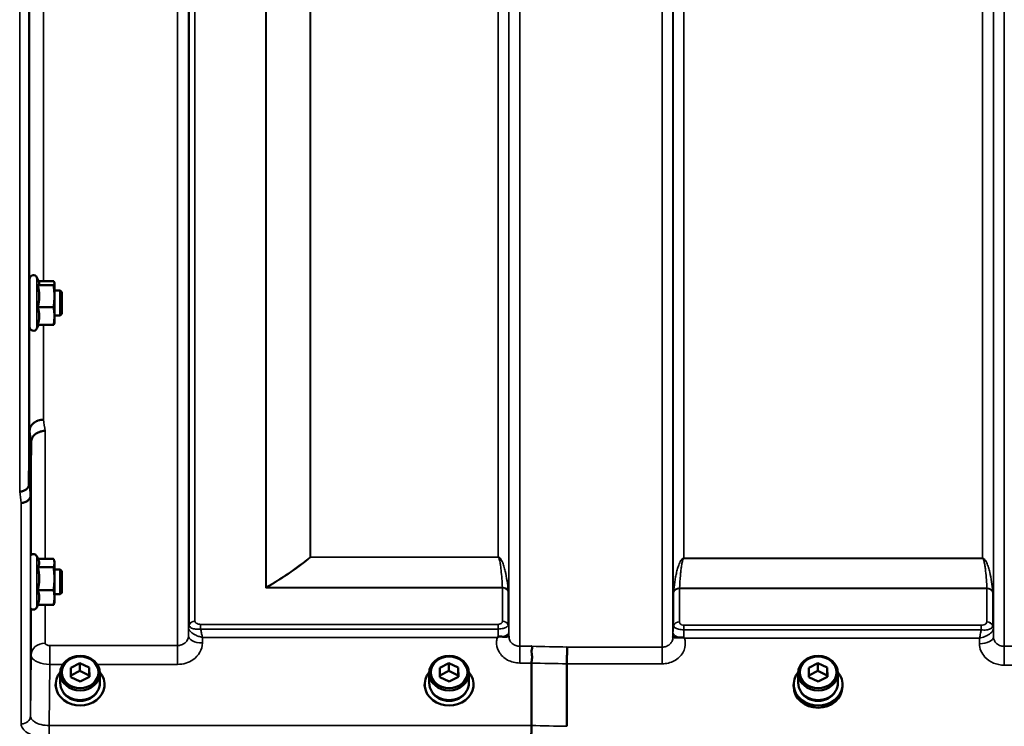
# Model space of a CAD drawing. Units: millimetres. Extents: x 120 to 9960, y -10 to 7117.
# Drawn here: x 3948 to 4265, y 4817 to 5044 of the extents above; entities that cross this region are included whole.
import ezdxf

# ---------------------------------------------------------------- set-up
doc = ezdxf.new("R2010")
doc.units = ezdxf.units.MM
doc.header["$LTSCALE"] = 24
doc.layers.add('Visible (ISO)', color=7, linetype='Continuous', lineweight=50)
doc.layers.add('Visible Narrow (ISO)', color=7, linetype='Continuous', lineweight=35)

msp = doc.modelspace()

# ---------------------------------------------------------------- linework, layer by layer
at = {"layer": 'Visible (ISO)'}
for p, q in [((3950.74, 4945.32), (3950.74, 4960.82)), ((3953.79, 4959.68), (3953.03, 4961.33)), ((3953.58, 4960.15), (3958.47, 4960.15)), ((3950.74, 4957.07), (3950.68, 4957.07)), ((3953.38, 4958.77), (3958.47, 4958.77)), ((3958.74, 4959.57), (3958.71, 4959.68)), ((3958.74, 4959.46), (3958.74, 4959.57)), ((3958.74, 4955.23), (3958.74, 4959.46)), ((3960.64, 4957.07), (3958.74, 4957.07)), ((3960.64, 4949.07), (3960.64, 4957.07)), ((3961.14, 4956.57), (3960.64, 4957.07)), ((3958.74, 4948.84), (3958.74, 4955.23)), ((3961.14, 4956.57), (3961.14, 4949.57)), ((3953.38, 4951.7), (3958.47, 4951.7)), ((3950.74, 4949.07), (3950.63, 4949.07)), ((3960.64, 4949.07), (3958.74, 4949.07)), ((3958.74, 4946.57), (3958.74, 4948.84)), ((3961.14, 4949.57), (3960.64, 4949.07)), ((3953.58, 4945.99), (3953.03, 4944.81)), ((3953.38, 4945.99), (3958.47, 4945.99)), ((3958.74, 4946.57), (3958.71, 4946.46)), ((3950.53, 4894.64), (3950.73, 4911.93)), ((3951.23, 4908.27), (3951.03, 4890.99)), ((3953.64, 4870.1), (3953.03, 4871.41)), ((3953.38, 4867.92), (3958.47, 4867.92)), ((3953.42, 4870.56), (3958.47, 4870.56)), ((3958.74, 4869.65), (3958.62, 4870.1)), ((3958.74, 4869.24), (3958.74, 4869.65)), ((3958.74, 4864.22), (3958.74, 4869.24)), ((3960.64, 4867.15), (3958.74, 4867.15)), ((3960.64, 4859.15), (3960.64, 4867.15)), ((3961.14, 4866.65), (3960.64, 4867.15)), ((3961.14, 4866.65), (3961.14, 4859.65)), ((3958.74, 4858.13), (3958.74, 4864.22)), ((3953.38, 4860.52), (3958.47, 4860.52)), ((3960.64, 4859.15), (3958.74, 4859.15)), ((3961.14, 4859.65), (3960.64, 4859.15)), ((3953.42, 4855.75), (3953.03, 4854.9)), ((3953.38, 4855.75), (3958.47, 4855.75)), ((3958.74, 4856.65), (3958.62, 4856.21)), ((3958.74, 4856.65), (3958.74, 4858.13)), ((4001.98, 4848.5), (4001.98, 4848.5)), ((4001.99, 4848.5), (4001.99, 4848.5)), ((4105.28, 4848.5), (4105.28, 4848.5)), ((4158.26, 4848.5), (4158.26, 4848.5)), ((4261.13, 4848.5), (4261.14, 4848.5)), ((4261.5, 4848.5), (4261.5, 4848.5)), ((4261.51, 4848.5), (4261.51, 4848.5)), ((3954.06, 4843.14), (3954.06, 4843.14)), ((3963.99, 4835.47), (3966.98, 4837)), ((3966.98, 4837), (3969.99, 4835.52)), ((3966.98, 4837), (3966.98, 4834.5)), ((4082.99, 4835.47), (4085.98, 4837)), ((4085.98, 4837), (4088.99, 4835.52)), ((4085.98, 4837), (4085.98, 4834.5)), ((4112.56, 4837), (4112.56, 4816.86)), ((4124.01, 4836.74), (4124.01, 4816.6)), ((4201.99, 4835.47), (4204.98, 4837)), ((4204.98, 4837), (4207.99, 4835.52)), ((4204.98, 4837), (4204.98, 4834.5)), ((3960.58, 4830.6), (3960.58, 4833.75)), ((3964.02, 4832.47), (3963.99, 4835.47)), ((3964.02, 4832.99), (3966.98, 4834.5)), ((3966.98, 4834.5), (3969.99, 4833.02)), ((3969.99, 4835.52), (3970.02, 4832.52)), ((3969.99, 4835.52), (3969.99, 4833.02)), ((3969.99, 4833.02), (3970, 4832.51)), ((3973.43, 4830.6), (3973.43, 4833.75)), ((4079.58, 4830.6), (4079.58, 4833.75)), ((4083.02, 4832.47), (4082.99, 4835.47)), ((4083.02, 4832.99), (4085.98, 4834.5)), ((4085.98, 4834.5), (4088.99, 4833.02)), ((4088.99, 4835.52), (4089.02, 4832.52)), ((4088.99, 4835.52), (4088.99, 4833.02)), ((4088.99, 4833.02), (4089, 4832.51)), ((4092.43, 4830.6), (4092.43, 4833.75)), ((4198.58, 4830.6), (4198.58, 4833.75)), ((4202.02, 4832.47), (4201.99, 4835.47)), ((4202.02, 4832.99), (4204.98, 4834.5)), ((4204.98, 4834.5), (4207.99, 4833.02)), ((4207.99, 4835.52), (4208.02, 4832.52)), ((4207.99, 4835.52), (4207.99, 4833.02)), ((4207.99, 4833.02), (4208, 4832.51)), ((4211.43, 4830.6), (4211.43, 4833.75)), ((3959.13, 4830.1), (3959.13, 4829.49)), ((3967.04, 4831), (3964.02, 4832.47)), ((3970.02, 4832.52), (3967.04, 4831)), ((3974.88, 4830.1), (3974.88, 4829.49)), ((4078.13, 4830.1), (4078.13, 4829.49)), ((4086.04, 4831), (4083.02, 4832.47)), ((4089.02, 4832.52), (4086.04, 4831)), ((4093.88, 4830.1), (4093.88, 4829.49)), ((4197.13, 4830.1), (4197.13, 4829.41)), ((4205.04, 4831), (4202.02, 4832.47)), ((4208.02, 4832.52), (4205.04, 4831)), ((4212.88, 4830.1), (4212.88, 4829.41))]:
    msp.add_line(p, q, dxfattribs=at)
for centre, start, end in [((3951.94, 4960.82), 25, 180), ((3951.94, 4945.32), 180, 335), ((3951.94, 4870.9), 25, 126.8814), ((3951.94, 4855.4), 225.3142, 335)]:
    msp.add_arc(centre, 1.2, start, end, dxfattribs=at)
for centre, major_axis in [((3967.01, 4833.75), (-6.42, 0)), ((4086.01, 4833.75), (-6.42, 0)), ((4205.01, 4833.75), (-6.42, 0)), ((3967.01, 4834), (-5.92, 0)), ((4086.01, 4834), (-5.92, 0)), ((4205.01, 4834), (-5.92, 0))]:
    msp.add_ellipse(centre, major_axis=major_axis, ratio=0.866025, dxfattribs=at)
for centre, major_axis, start_param, end_param in [((3967.01, 4830.1), (-7.87, 0), 5.664504, 10.043459), ((4086.01, 4830.1), (-7.87, 0), 5.664504, 10.043459), ((4205.01, 4830.1), (-7.87, 0), 5.664504, 10.043459), ((3967.01, 4830.6), (-6.42, 0), 0, 3.141593), ((4086.01, 4830.6), (-6.42, 0), 0, 3.141593), ((4205.01, 4830.6), (-6.42, 0), 0, 3.141593), ((3967.01, 4830.1), (-6.15, 0), 0.455626, 2.685967), ((4086.01, 4830.1), (-6.15, 0), 0.455626, 2.685967), ((4205.01, 4829.41), (7.87, 0), 3.141593, 6.283185), ((4205.01, 4830.1), (-6.15, 0), 0.455626, 2.685967)]:
    msp.add_ellipse(centre, major_axis=major_axis, ratio=0.866025, start_param=start_param, end_param=end_param, dxfattribs=at)
for points, weights in [([(3958.74, 4959.46), (3958.74, 4959.78), (3958.47, 4960.15)], [1, 1.0379548493, 1]), ([(3953.38, 4958.77), (3953.84, 4959.14), (3953.84, 4959.46)], [1.02350695612, 1.05008356558, 1]), ([(3953.84, 4955.23), (3953.84, 4956.88), (3953.38, 4958.77)], [1, 1.05008356558, 1.02350695612]), ([(3953.84, 4959.46), (3953.84, 4959.57), (3953.79, 4959.68)], [1, 1.01672770906, 1.02490372201]), ([(3958.47, 4958.77), (3958.74, 4959.14), (3958.74, 4959.46)], [1, 1.0379548493, 1]), ([(3958.74, 4955.23), (3958.74, 4956.88), (3958.47, 4958.77)], [1, 1.0379548493, 1]), ([(3953.38, 4951.7), (3953.84, 4953.59), (3953.84, 4955.23)], [1.02350695612, 1.05008356558, 1]), ([(3958.47, 4951.7), (3958.74, 4953.59), (3958.74, 4955.23)], [1, 1.0379548493, 1]), ([(3953.84, 4948.84), (3953.84, 4950.17), (3953.38, 4951.7)], [1, 1.05008356558, 1.02350695612]), ([(3958.74, 4948.84), (3958.74, 4950.17), (3958.47, 4951.7)], [1, 1.0379548493, 1]), ([(3953.38, 4945.99), (3953.84, 4947.52), (3953.84, 4948.84)], [1.02350695612, 1.05008356558, 1]), ([(3958.47, 4945.99), (3958.74, 4947.52), (3958.74, 4948.84)], [1, 1.0379548493, 1]), ([(3958.71, 4946.46), (3958.65, 4946.24), (3958.47, 4945.99)], [1.01695030077, 1.02517981054, 1]), ([(3953.38, 4867.92), (3953.84, 4868.63), (3953.84, 4869.24)], [1.02350695612, 1.05008356558, 1]), ([(3953.84, 4864.22), (3953.84, 4865.94), (3953.38, 4867.92)], [1, 1.05008356558, 1.02350695612]), ([(3953.84, 4869.24), (3953.84, 4869.65), (3953.64, 4870.1)], [1, 1.03336372631, 1.03270791342]), ([(3958.74, 4869.24), (3958.74, 4869.85), (3958.47, 4870.56)], [1, 1.0379548493, 1]), ([(3958.47, 4867.92), (3958.74, 4868.63), (3958.74, 4869.24)], [1, 1.0379548493, 1]), ([(3958.74, 4864.22), (3958.74, 4865.94), (3958.47, 4867.92)], [1, 1.0379548493, 1]), ([(3953.38, 4860.52), (3953.84, 4862.5), (3953.84, 4864.22)], [1.02350695612, 1.05008356558, 1]), ([(3958.47, 4860.52), (3958.74, 4862.5), (3958.74, 4864.22)], [1, 1.0379548493, 1]), ([(3953.84, 4858.13), (3953.84, 4859.24), (3953.38, 4860.52)], [1, 1.05008356558, 1.02350695612]), ([(3958.74, 4858.13), (3958.74, 4859.24), (3958.47, 4860.52)], [1, 1.0379548493, 1]), ([(3953.38, 4855.75), (3953.84, 4857.03), (3953.84, 4858.13)], [1.02350695612, 1.05008356558, 1]), ([(3958.47, 4855.75), (3958.74, 4857.03), (3958.74, 4858.13)], [1, 1.0379548493, 1]), ([(3958.62, 4856.21), (3958.56, 4855.99), (3958.47, 4855.75)], [1.01681603947, 1.01257293214, 1])]:
    msp.add_rational_spline(points, weights, degree=2, dxfattribs=at)
for points, knots in [([(3950.68, 4957.04), (3950.68, 4957.23), (3950.68, 4957.32), (3950.69, 4957.32), (3950.69, 4957.24), (3950.69, 4957.07)], [0.1684435, 0.1684435, 0.1684435, 0.1684435, 0.3190669, 0.3190669, 0.4582604, 0.4582604, 0.4582604, 0.4582604]), ([(3950.64, 4949.07), (3950.64, 4948.9), (3950.64, 4948.82), (3950.63, 4948.82), (3950.63, 4948.91), (3950.63, 4949.11)], [1.4571206, 1.4571206, 1.4571206, 1.4571206, 1.5975641, 1.5975641, 1.7499497, 1.7499497, 1.7499497, 1.7499497]), ([(3955.23, 4915.47), (3954.64, 4915.46), (3954.05, 4915.35), (3953.5, 4915.16), (3953.43, 4915.13), (3953.36, 4915.11), (3953.29, 4915.08), (3952.83, 4914.9), (3952.41, 4914.66), (3952.05, 4914.38), (3951.94, 4914.29), (3951.83, 4914.19), (3951.73, 4914.09), (3951.46, 4913.83), (3951.25, 4913.55), (3951.08, 4913.25), (3950.86, 4912.83), (3950.74, 4912.38), (3950.73, 4911.93)], [-0.7054711, -0.7054711, -0.7054711, -0.7054711, -0.527257, -0.527257, -0.527257, -0.5038701, -0.5038701, -0.5038701, -0.3513575, -0.3513575, -0.3513575, -0.3022898, -0.3022898, -0.3022898, -0.1756338, -0.1756338, -0.1756338, 0, 0, 0, 0]), ([(3955.73, 4911.84), (3955.72, 4911.84), (3955.71, 4911.84), (3955.37, 4911.85), (3955.05, 4911.81), (3954.41, 4911.68), (3954.1, 4911.58), (3953.61, 4911.39), (3953.42, 4911.3), (3952.99, 4911.07), (3952.77, 4910.92), (3952.11, 4910.39), (3951.8, 4910.02), (3951.33, 4909.16), (3951.24, 4908.67), (3951.23, 4908.27)], [-0.0032483, -0.0032483, -0.0032483, -0.0032483, 0, 0, 0.0984278, 0.0984278, 0.1967689, 0.1967689, 0.2618982, 0.2618982, 0.3483698, 0.3483698, 0.5407666, 0.5407666, 0.7851475, 0.7851475, 0.7851475, 0.7851475]), ([(3947.53, 4892.28), (3947.54, 4892.28), (3947.55, 4892.28), (3947.77, 4892.26), (3947.98, 4892.27), (3948.39, 4892.36), (3948.59, 4892.42), (3949.02, 4892.61), (3949.33, 4892.77), (3949.83, 4893.12), (3950.09, 4893.33), (3950.36, 4893.84), (3950.43, 4894), (3950.51, 4894.32), (3950.53, 4894.49), (3950.53, 4894.64)], [-0.908239, -0.908239, -0.908239, -0.908239, -0.901585, -0.901585, -0.7083508, -0.7083508, -0.5176653, -0.5176653, -0.2661529, -0.2661529, -0.120297, -0.120297, -0.0603806, -0.0603806, -0.0000141, -0.0000141, -0.0000141, -0.0000141]), ([(3948.03, 4888.61), (3948.43, 4888.62), (3948.82, 4888.7), (3949.44, 4888.91), (3949.68, 4889.03), (3949.99, 4889.22), (3950.07, 4889.28), (3950.42, 4889.57), (3950.64, 4889.83), (3950.95, 4890.39), (3951.03, 4890.69), (3951.03, 4890.99)], [-0.0007866, -0.0007866, -0.0007866, -0.0007866, 0.1180269, 0.1180269, 0.2009646, 0.2009646, 0.2352981, 0.2352981, 0.3524531, 0.3524531, 0.469547, 0.469547, 0.469547, 0.469547]), ([(4101.8, 4845.42), (4101.83, 4845.44), (4101.86, 4845.45), (4101.89, 4845.47), (4101.95, 4845.49), (4102.01, 4845.5), (4102.07, 4845.51), (4102.17, 4845.53), (4102.3, 4845.54), (4102.43, 4845.54), (4102.71, 4845.54), (4103.05, 4845.51), (4103.39, 4845.48)], [0, 0, 0, 0, 0.0107836, 0.0107836, 0.0107836, 0.0290124, 0.0290124, 0.0290124, 0.0609499, 0.0609499, 0.0609499, 0.1272002, 0.1272002, 0.1272002, 0.1272002]), ([(4103.39, 4845.48), (4103.65, 4845.45), (4103.9, 4845.44), (4104.12, 4845.45), (4104.26, 4845.45), (4104.4, 4845.46), (4104.52, 4845.48), (4104.78, 4845.51), (4104.97, 4845.57), (4105.09, 4845.62), (4105.16, 4845.64), (4105.22, 4845.66), (4105.25, 4845.68), (4105.3, 4845.69), (4105.31, 4845.68), (4105.31, 4845.63)], [0, 0, 0, 0, 0.0947711, 0.0947711, 0.0947711, 0.155503, 0.155503, 0.155503, 0.2901517, 0.2901517, 0.2901517, 0.3644975, 0.3644975, 0.3644975, 0.4592073, 0.4592073, 0.4592073, 0.4592073]), ([(4105.31, 4845.63), (4105.31, 4845.61), (4105.31, 4845.6), (4105.31, 4845.58), (4105.31, 4845.55), (4105.31, 4845.51), (4105.31, 4845.48)], [0.81463591, 0.81463591, 0.81463591, 0.81463591, 0.84100129, 0.84100129, 0.84100129, 0.89309265, 0.89309265, 0.89309265, 0.89309265]), ([(4101.59, 4845.28), (4101.59, 4845.28), (4101.6, 4845.28), (4101.6, 4845.28), (4101.67, 4845.33), (4101.73, 4845.37), (4101.8, 4845.42)], [-0.00149991, -0.00149991, -0.00149991, -0.00149991, 0, 0, 0, 0.02476937, 0.02476937, 0.02476937, 0.02476937]), ([(4112.64, 4842.4), (4112.65, 4842.39), (4112.65, 4842.39), (4112.71, 4842.3), (4112.75, 4842.2), (4112.79, 4841.99), (4112.78, 4841.87), (4112.74, 4841.51), (4112.66, 4841.25), (4112.58, 4840.73), (4112.57, 4840.44), (4112.68, 4839.77), (4112.79, 4839.3), (4112.74, 4838.35), (4112.7, 4838.06), (4112.6, 4837.52), (4112.56, 4837.24), (4112.56, 4837)], [-1.373076, -1.373076, -1.373076, -1.373076, -1.361739, -1.361739, -1.165445, -1.165445, -0.975869, -0.975869, -0.599708, -0.599708, -0.305478, -0.305478, -0.161011, -0.161011, -0.085888, -0.085888, -0.000005, -0.000005, -0.000005, -0.000005]), ([(4158.21, 4845.38), (4158.21, 4845.41), (4158.21, 4845.42), (4158.23, 4845.42), (4158.26, 4845.43), (4158.31, 4845.4), (4158.42, 4845.36), (4158.57, 4845.31), (4158.78, 4845.24), (4159.09, 4845.21), (4159.19, 4845.2), (4159.29, 4845.2), (4159.39, 4845.19), (4159.61, 4845.19), (4159.86, 4845.19), (4160.12, 4845.22)], [0.0045378, 0.0045378, 0.0045378, 0.0045378, 0.0392526, 0.0392526, 0.0392526, 0.1054814, 0.1054814, 0.1054814, 0.1883671, 0.1883671, 0.1883671, 0.21336, 0.21336, 0.21336, 0.2655395, 0.2655395, 0.2655395, 0.2655395]), ([(4160.12, 4845.22), (4160.43, 4845.25), (4160.75, 4845.28), (4161.22, 4845.28), (4161.4, 4845.27), (4161.57, 4845.23), (4161.6, 4845.22), (4161.66, 4845.2), (4161.69, 4845.18), (4161.72, 4845.16)], [0, 0, 0, 0, 0.1102963, 0.1102963, 0.1933648, 0.1933648, 0.2118012, 0.2118012, 0.2325029, 0.2325029, 0.2325029, 0.2325029]), ([(4161.72, 4845.16), (4161.73, 4845.16), (4161.75, 4845.14), (4161.77, 4845.13), (4161.79, 4845.12), (4161.81, 4845.1), (4161.82, 4845.09), (4161.84, 4845.08), (4161.85, 4845.07), (4161.86, 4845.07), (4161.87, 4845.06), (4161.88, 4845.06), (4161.88, 4845.05), (4161.89, 4845.04), (4161.9, 4845.04), (4161.9, 4845.04), (4161.91, 4845.03), (4161.91, 4845.03), (4161.91, 4845.03), (4161.91, 4845.03), (4161.92, 4845.03), (4161.92, 4845.02), (4161.92, 4845.02), (4161.92, 4845.02), (4161.92, 4845.02), (4161.92, 4845.02), (4161.92, 4845.02), (4161.92, 4845.02), (4161.92, 4845.02), (4161.93, 4845.02), (4161.93, 4845.02), (4161.93, 4845.02), (4161.93, 4845.02)], [0, 0, 0, 0, 0.00439636, 0.00659454, 0.00879273, 0.01099091, 0.01318909, 0.01538726, 0.01648635, 0.01758543, 0.01868452, 0.01978359, 0.02088268, 0.02198175, 0.02253127, 0.02308077, 0.02362992, 0.02417817, 0.0244518, 0.02472503, 0.02499779, 0.02527003, 0.02554208, 0.02567693, 0.02581081, 0.02594738, 0.02601531, 0.02609151, 0.0261677, 0.02619986, 0.02620893, 0.02621694, 0.02621694, 0.02621694, 0.02621694]), ([(4124.1, 4842.14), (4124.1, 4842.14), (4124.1, 4842.14), (4124.09, 4842.14), (4124.08, 4841.88), (4124.07, 4841.54), (4124.06, 4840.84), (4124.05, 4840.5), (4124.04, 4840.02), (4124.04, 4839.89), (4124.03, 4839.25), (4124.02, 4838.73), (4124.01, 4837.69), (4124.01, 4837.19), (4124.01, 4836.74)], [-0.0015257, -0.0015257, -0.0015257, -0.0015257, 0, 0, 0, 0.1507538, 0.1507538, 0.2646793, 0.2646793, 0.3070388, 0.3070388, 0.4632847, 0.4632847, 0.6195095, 0.6195095, 0.6195095, 0.6195095]), ([(4112.49, 4812.79), (4112.5, 4812.99), (4112.51, 4813.25), (4112.52, 4813.87), (4112.53, 4814.22), (4112.54, 4814.71), (4112.54, 4814.81), (4112.55, 4815.2), (4112.55, 4815.48), (4112.55, 4816.14), (4112.56, 4816.52), (4112.56, 4816.86)], [-0.4683811, -0.4683811, -0.4683811, -0.4683811, -0.3515625, -0.3515625, -0.2343503, -0.2343503, -0.2007526, -0.2007526, -0.1171674, -0.1171674, 0, 0, 0, 0])]:
    msp.add_open_spline(points, degree=3, knots=knots, dxfattribs=at)
msp.add_open_spline([(4158.2, 4845.3), (4158.2, 4845.32), (4158.2, 4845.35), (4158.2, 4845.37)], degree=3, dxfattribs=at)
at = {"layer": 'Visible Narrow (ISO)'}
for p, q in [((3998.45, 4842.65), (3998.45, 6198.4)), ((4108.81, 6198.65), (4108.81, 4842.4)), ((4154.7, 4842.14), (4154.7, 6198.9)), ((4265.06, 6198.65), (4265.06, 4842.39)), ((4001.95, 6195.32), (4001.95, 4845.72)), ((4105.31, 4845.47), (4105.31, 6195.58)), ((4158.2, 6195.83), (4158.2, 4845.21)), ((4261.56, 4845.47), (4261.56, 6195.58)), ((4001.98, 4848.39), (4001.98, 6192.65)), ((4105.29, 6192.67), (4105.29, 4848.38)), ((4158.23, 4848.12), (4158.23, 6192.92)), ((4261.54, 6192.91), (4261.54, 4848.13)), ((4002.18, 4849.36), (4002.18, 6191.68)), ((4004.06, 6190.54), (4004.06, 4850.51)), ((4026.93, 4861.27), (4026.93, 6179.77)), ((4027.07, 6179.62), (4027.07, 4861.43)), ((4041.23, 4871.18), (4041.23, 6169.87)), ((4041.37, 6169.86), (4041.37, 4871.18)), ((4101.79, 4871.18), (4101.79, 6169.86)), ((4161.73, 6170.26), (4161.73, 4870.79)), ((4258.04, 4870.79), (4258.04, 6170.26)), ((3947.53, 4892.28), (3947.53, 6148.76)), ((3950.53, 6146.4), (3950.53, 4894.64)), ((3950.73, 4957.07), (3950.73, 5056.23)), ((3955.23, 5053.69), (3955.23, 4960.15)), ((3953.03, 4944.81), (3953.03, 4961.33)), ((3950.73, 4911.93), (3950.73, 4949.07)), ((3955.23, 4945.99), (3955.23, 4915.47)), ((3954.59, 4915.42), (3954.59, 4915.42)), ((3951.96, 4914.3), (3951.96, 4914.3)), ((3952.48, 4914.68), (3952.48, 4914.68)), ((3953.98, 4915.3), (3953.98, 4915.3)), ((3954.09, 4915.33), (3954.09, 4915.33)), ((3955.73, 4911.84), (3955.73, 4870.56)), ((3951.23, 4871.87), (3951.23, 4908.27)), ((3951.03, 4890.99), (3951.03, 4819.95)), ((3948.03, 4817.4), (3948.03, 4888.61)), ((3948.94, 4888.75), (3948.94, 4888.75)), ((3950.44, 4889.61), (3950.44, 4889.62)), ((3950.46, 4889.63), (3950.46, 4889.63)), ((3953.03, 4854.9), (3953.03, 4871.41)), ((4041.37, 4871.12), (4041.37, 4871.18)), ((4101.79, 4871.18), (4041.37, 4871.18)), ((4041.37, 4871.12), (4101.79, 4871.12)), ((4101.79, 4871.12), (4101.79, 4871.18)), ((4102.69, 4870.52), (4102.69, 4870.52)), ((4160.82, 4870.14), (4160.82, 4870.14)), ((4258.04, 4870.79), (4161.73, 4870.79)), ((4161.73, 4870.73), (4161.73, 4870.79)), ((4161.73, 4870.73), (4258.04, 4870.73)), ((4258.04, 4870.73), (4258.04, 4870.79)), ((4258.94, 4870.14), (4258.94, 4870.14)), ((4027.07, 4861.43), (4027.07, 4861.43)), ((4026.93, 4861.27), (4103.2, 4861.27)), ((4027.21, 4861.35), (4027.21, 4861.35)), ((4103.2, 4861.35), (4027.21, 4861.35)), ((4103.2, 4850.5), (4103.2, 4861.27)), ((4105.09, 4860.15), (4105.09, 4849.35)), ((4158.43, 4849.1), (4158.43, 4859.88)), ((4160.31, 4861.01), (4259.45, 4861.01)), ((4160.31, 4861.01), (4160.31, 4850.24)), ((4259.45, 4861.09), (4160.32, 4861.09)), ((4259.45, 4850.25), (4259.45, 4861.01)), ((4261.34, 4859.88), (4261.34, 4849.11)), ((3955.73, 4855.75), (3955.73, 4843.41)), ((3951.23, 4839.59), (3951.23, 4854.44)), ((4002.07, 4849.06), (4002.07, 4849.06)), ((4002.07, 4849.06), (4002.07, 4849.06)), ((4002.07, 4849), (4002.07, 4848.99)), ((4002.07, 4848.99), (4002.07, 4849)), ((4005.89, 4849.47), (4005.89, 4847.96)), ((4101.79, 4849.47), (4005.89, 4849.47)), ((4101.79, 4849.47), (4101.79, 4847.96)), ((4102.69, 4849.67), (4102.69, 4849.67)), ((4105.19, 4849.05), (4105.19, 4849.03)), ((4105.19, 4849.04), (4105.19, 4849.05)), ((4158.32, 4848.78), (4158.32, 4848.79)), ((4158.32, 4848.79), (4158.32, 4848.78)), ((4257.62, 4849.22), (4161.72, 4849.22)), ((4161.72, 4849.22), (4161.72, 4847.71)), ((4257.62, 4849.22), (4257.62, 4847.71)), ((4258.94, 4849.54), (4258.94, 4849.54)), ((4261.44, 4848.8), (4261.44, 4848.81)), ((4261.44, 4848.8), (4261.44, 4848.8)), ((4261.44, 4848.74), (4261.44, 4848.75)), ((4261.44, 4848.74), (4261.44, 4848.74)), ((4001.98, 4848.39), (4001.95, 4845.72)), ((4005.89, 4847.96), (4101.79, 4847.96)), ((4105.31, 4845.63), (4105.3, 4847.03)), ((4158.22, 4846.77), (4158.21, 4845.37)), ((4161.72, 4847.71), (4257.62, 4847.71)), ((4261.56, 4845.47), (4261.54, 4848.13)), ((3953.98, 4843.11), (3953.98, 4843.11)), ((3954.09, 4843.15), (3954.09, 4843.15)), ((3954.59, 4843.29), (3954.59, 4843.29)), ((3998.45, 4842.65), (3957.23, 4842.65)), ((3957.23, 4836.57), (3957.23, 4842.65)), ((3998.45, 4836.57), (3998.45, 4842.65)), ((4006.45, 4843.47), (4006.47, 4845.28)), ((4006.47, 4845.28), (4101.59, 4845.28)), ((4112.64, 4842.4), (4108.81, 4842.4)), ((4108.81, 4842.4), (4108.81, 4837)), ((4161.93, 4845.02), (4257.05, 4845.02)), ((4257.05, 4845.02), (4257.07, 4843.22)), ((4310.95, 4842.39), (4265.06, 4842.39)), ((4265.06, 4836.31), (4265.06, 4842.39)), ((3951.23, 4839.59), (3951.03, 4819.95)), ((3952.08, 4841.82), (3952.08, 4841.81)), ((4154.7, 4842.14), (4124.1, 4842.14)), ((4154.7, 4836.74), (4154.7, 4842.14)), ((3957.03, 4816.86), (3957.23, 4836.57)), ((3957.23, 4836.57), (3961.47, 4836.57)), ((3972.54, 4836.57), (3998.45, 4836.57)), ((4108.81, 4837), (4112.56, 4837)), ((4124.01, 4836.74), (4154.7, 4836.74)), ((4265.06, 4836.31), (4310.95, 4836.31)), ((4112.56, 4816.86), (3957.03, 4816.86)), ((3957.03, 4816.86), (3957.03, 4812.79))]:
    msp.add_line(p, q, dxfattribs=at)
for centre, major_axis, ratio, start_param, end_param in [((3962.18, 5520.52), (-39.58, 789.99), 0.072862, 2.439563, 2.446754), ((3957.7, 5520.3), (39.58, -794.49), 0.072451, 5.580951, 5.588142), ((3957.64, 5520.67), (-40.7, 816.99), 0.072451, 2.440172, 2.447165), ((3954.65, 5520.52), (40.7, -819.99), 0.072187, 5.581631, 5.588624), ((4041.37, 4869.52), (1.28, -1.54), 0.654725, 2.235758, 2.321508), ((4041.37, 4869.52), (-2, 0), 0.832488, 4.712389, 4.782202), ((4026.93, 4869.62), (-2.56, -9.55), 0.377495, 0.617509, 0.649082), ((4027.21, 4859.75), (1.01, -1.72), 0.565179, 2.336312, 2.435691), ((4027.21, 4859.74), (1.03, -1.72), 0.570317, 2.333451, 2.432016), ((4026.93, 4869.67), (7.26, 6.79), 0.754477, 4.098128, 4.129526), ((4103.2, 4859.75), (2, 0.09), 0.803594, 0.311524, 1.536261), ((4102.25, 4862.39), (0.84, -1.39), 0.313338, 0.475964, 0.563516), ((4103.2, 4859.59), (2, 0), 0.844107, 0.339837, 1.570796), ((4103.62, 4863.6), (1.39, -3.73), 0.132325, 0.341233, 0.448637), ((4160.31, 4859.32), (-2, 0), 0.844451, 4.712389, 5.943348), ((4159.9, 4863.33), (-1.39, -3.73), 0.132186, 5.834028, 5.942404), ((4160.32, 4859.48), (-2, 0.09), 0.803589, 4.747249, 5.971873), ((4161.26, 4862.12), (0.84, 1.39), 0.31311, 2.577912, 2.666265), ((4259.45, 4859.48), (2, 0.09), 0.803589, 0.311312, 1.535936), ((4258.5, 4862.12), (0.84, -1.39), 0.31311, 0.475328, 0.56368), ((4259.45, 4859.32), (2, 0), 0.844451, 0.339837, 1.570796), ((4259.87, 4863.33), (1.39, -3.73), 0.132186, 0.340782, 0.449157), ((4005.48, 4848.36), (-3.5, 0), 0.857893, 5.943348, 6.274459), ((4005.48, 4848.35), (-3.5, -0.17), 0.857651, 5.90244, 6.232811), ((4004.06, 4848.79), (-2, 0), 0.857893, 4.712389, 5.943348), ((4004.06, 4848.76), (-2, -0.1), 0.857674, 4.671451, 5.902411), ((4005.04, 4849.36), (-2.86, 0), 0.629173, 0.000004, 0.03005), ((4005.67, 4850.51), (1.61, 0), 0.627667, 3.142068, 3.172113), ((4103.2, 4848.78), (2, 0), 0.857909, 0.339837, 1.570796), ((4101.79, 4848.35), (3.5, 0), 0.857909, 0.008727, 0.339831), ((4161.73, 4848.09), (-3.5, 0), 0.858236, 5.943348, 6.274459), ((4160.31, 4848.52), (-2, 0), 0.858236, 4.712389, 5.943348), ((4259.45, 4848.54), (2, 0), 0.858221, 0.339837, 1.570796), ((4257.84, 4850.25), (1.61, 0), 0.626996, 6.253527, 6.282798), ((4259.45, 4848.51), (2, -0.09), 0.858013, 0.379779, 1.610739), ((4258.47, 4849.11), (-2.86, 0), 0.628505, 3.112405, 3.141677), ((4258.04, 4848.11), (3.5, 0), 0.858221, 0.008727, 0.339837), ((4258.04, 4848.09), (3.5, -0.16), 0.857992, 0.049345, 0.379751), ((4006.45, 4845.69), (-4.5, 0.05), 0.492405, 0.005151, 1.575732), ((4004.23, 4848.36), (-2.25, 0.05), 0.702723, 0.016633, 0.051303), ((4101.8, 4847.49), (0.01, -4.5), 0.000994, 4.607223, 5.191257), ((4101.8, 4847), (3.5, 0.04), 0.492405, 5.180385, 6.278045), ((4161.72, 4846.74), (-3.5, 0.04), 0.492405, 0.005135, 1.102555), ((4161.72, 4847.03), (0.01, 3.79), 0.000824, 4.197237, 4.892946), ((4259.29, 4848.11), (-2.25, -0.05), 0.702566, 3.091421, 3.125198), ((3955.73, 4839.56), (-4.5, 0), 0.857098, 4.712389, 6.274459), ((4545.64, 5520.52), (-18185.58, 389.57), 0.037792, 1.547794, 1.548423), ((4257.07, 4845.43), (4.5, 0.05), 0.492405, 4.707453, 6.27804), ((4545.47, 5518.55), (-18185.58, 391.55), 0.037983, 1.547807, 1.548436), ((3948.03, 4819.97), (3, 0), 0.857472, 4.712389, 6.274459), ((4385.3, 5522), (-18712.37, 402.89), 0.037983, 1.557038, 1.55765)]:
    msp.add_ellipse(centre, major_axis=major_axis, ratio=ratio, start_param=start_param, end_param=end_param, dxfattribs=at)
for points in [[(4041.23, 4871.18), (4037.04, 4867.68), (4032.21, 4864.45), (4027.07, 4861.43)], [(4027.21, 4861.35), (4032.35, 4864.38), (4037.18, 4867.62), (4041.37, 4871.12)]]:
    msp.add_open_spline(points, degree=3, dxfattribs=at)
for points, knots in [([(4105.08, 4860.32), (4104.99, 4861.38), (4104.73, 4863.5), (4104.26, 4866.11), (4103.72, 4868.18), (4103.27, 4869.47), (4102.82, 4870.36), (4102.5, 4870.8), (4102.26, 4871.01), (4102.06, 4871.13), (4101.9, 4871.18), (4101.79, 4871.18)], [-5.747499, -5.747499, -5.747499, -5.747499, -5.274102, -4.800706, -4.564008, -4.327309, -4.20896, -4.149786, -4.120198, -4.105405, -4.090611, -4.090611, -4.090611, -4.090611]), ([(4101.79, 4871.12), (4101.84, 4871.12), (4101.91, 4871.07), (4101.99, 4870.97), (4102.09, 4870.77), (4102.23, 4870.37), (4102.42, 4869.56), (4102.61, 4868.39), (4102.85, 4866.51), (4103.05, 4864.17), (4103.16, 4862.29), (4103.2, 4861.35)], [4.090611, 4.090611, 4.090611, 4.090611, 4.105405, 4.120198, 4.149786, 4.20896, 4.327309, 4.564008, 4.800706, 5.274102, 5.747499, 5.747499, 5.747499, 5.747499]), ([(4161.73, 4870.79), (4161.7, 4870.79), (4161.68, 4870.79), (4161.66, 4870.79), (4161.63, 4870.78), (4161.6, 4870.78), (4161.58, 4870.77), (4161.53, 4870.76), (4161.5, 4870.75), (4161.46, 4870.73), (4161.4, 4870.71), (4161.35, 4870.68), (4161.31, 4870.65), (4161.22, 4870.59), (4161.16, 4870.53), (4161.1, 4870.47), (4160.97, 4870.35), (4160.88, 4870.22), (4160.8, 4870.1), (4160.63, 4869.85), (4160.5, 4869.6), (4160.38, 4869.35), (4160.27, 4869.09), (4160.17, 4868.84), (4160.07, 4868.59), (4160, 4868.38), (4159.93, 4868.18), (4159.87, 4867.98), (4159.85, 4867.93), (4159.83, 4867.87), (4159.82, 4867.82), (4159.66, 4867.31), (4159.53, 4866.8), (4159.4, 4866.29), (4159.28, 4865.77), (4159.18, 4865.26), (4159.08, 4864.74), (4158.87, 4863.64), (4158.7, 4862.52), (4158.57, 4861.4), (4158.52, 4860.95), (4158.48, 4860.5), (4158.44, 4860.05)], [0, 0, 0, 0, 0.003018, 0.003018, 0.003018, 0.007019, 0.007019, 0.007019, 0.014764, 0.014764, 0.014764, 0.028919, 0.028919, 0.028919, 0.058065, 0.058065, 0.058065, 0.116573, 0.116573, 0.116573, 0.233472, 0.233472, 0.233472, 0.350362, 0.350362, 0.350362, 0.443719, 0.443719, 0.443719, 0.467268, 0.467268, 0.467268, 0.701053, 0.701053, 0.701053, 0.934787, 0.934787, 0.934787, 1.435993, 1.435993, 1.435993, 1.636003, 1.636003, 1.636003, 1.636003]), ([(4160.32, 4861.09), (4160.38, 4862.48), (4160.5, 4864.33), (4160.73, 4866.64), (4160.87, 4867.8), (4161.02, 4868.72), (4161.15, 4869.41), (4161.28, 4869.99), (4161.42, 4870.38), (4161.53, 4870.58), (4161.61, 4870.68), (4161.68, 4870.73), (4161.73, 4870.73)], [-1.636003, -1.636003, -1.636003, -1.636003, -0.934859, -0.701144, -0.467429, -0.350572, -0.233715, -0.116857, -0.058429, -0.029214, -0.014607, 0, 0, 0, 0]), ([(4261.33, 4860.05), (4261.24, 4861.1), (4260.99, 4863.19), (4260.51, 4865.78), (4259.97, 4867.82), (4259.52, 4869.09), (4259.07, 4869.98), (4258.75, 4870.41), (4258.51, 4870.62), (4258.31, 4870.74), (4258.15, 4870.79), (4258.04, 4870.79)], [-5.688916, -5.688916, -5.688916, -5.688916, -5.221486, -4.754057, -4.520342, -4.286627, -4.16977, -4.111341, -4.082127, -4.06752, -4.052912, -4.052912, -4.052912, -4.052912]), ([(4258.04, 4870.73), (4258.09, 4870.73), (4258.16, 4870.68), (4258.24, 4870.58), (4258.34, 4870.38), (4258.48, 4869.99), (4258.68, 4869.18), (4258.87, 4868.03), (4259.1, 4866.18), (4259.3, 4863.87), (4259.41, 4862.01), (4259.45, 4861.09)], [4.052912, 4.052912, 4.052912, 4.052912, 4.06752, 4.082127, 4.111341, 4.16977, 4.286627, 4.520342, 4.754057, 5.221486, 5.688916, 5.688916, 5.688916, 5.688916]), ([(4002.18, 4849.31), (4002.2, 4848.9), (4002.65, 4848.3), (4004.16, 4847.85), (4005.32, 4847.87), (4005.89, 4847.96)], [0, 0, 0, 0, 0.1263496, 0.2105826, 0.2948157, 0.2948157, 0.2948157, 0.2948157]), ([(4005.89, 4849.47), (4005.61, 4849.47), (4005.05, 4849.55), (4004.3, 4849.9), (4004.07, 4850.26), (4004.06, 4850.48)], [-0.2948157, -0.2948157, -0.2948157, -0.2948157, -0.2105826, -0.1263496, 0, 0, 0, 0]), ([(4103.2, 4850.5), (4103.2, 4850.43), (4103.18, 4850.23), (4103.05, 4849.9), (4102.57, 4849.56), (4102.05, 4849.47), (4101.79, 4849.47)], [-0.2727284, -0.2727284, -0.2727284, -0.2727284, -0.2337672, -0.1558448, -0.0779224, 0, 0, 0, 0]), ([(4101.79, 4847.96), (4102.4, 4847.97), (4103, 4848.05), (4103.49, 4848.17), (4103.67, 4848.22), (4103.82, 4848.27), (4103.97, 4848.32), (4104.22, 4848.42), (4104.43, 4848.52), (4104.59, 4848.62), (4104.59, 4848.63), (4104.6, 4848.63), (4104.61, 4848.64), (4104.85, 4848.79), (4104.98, 4848.94), (4105.04, 4849.1), (4105.07, 4849.17), (4105.08, 4849.25), (4105.08, 4849.35)], [0, 0, 0, 0, 0.0779224, 0.0779224, 0.0779224, 0.1050128, 0.1050128, 0.1050128, 0.1536156, 0.1536156, 0.1536156, 0.1558448, 0.1558448, 0.1558448, 0.2337672, 0.2337672, 0.2337672, 0.2727284, 0.2727284, 0.2727284, 0.2727284]), ([(4158.43, 4849.1), (4158.43, 4848.9), (4158.52, 4848.63), (4159.12, 4848.21), (4160.21, 4847.83), (4161.12, 4847.71), (4161.72, 4847.71)], [0, 0, 0, 0, 0.0779087, 0.1558174, 0.1947717, 0.2726802, 0.2726802, 0.2726802, 0.2726802]), ([(4161.72, 4849.22), (4161.46, 4849.22), (4161.08, 4849.29), (4160.61, 4849.53), (4160.35, 4849.84), (4160.31, 4850.11), (4160.31, 4850.24)], [-0.2726804, -0.2726804, -0.2726804, -0.2726804, -0.1947717, -0.1558174, -0.0779087, 0, 0, 0, 0]), ([(4259.45, 4850.22), (4259.44, 4850.01), (4259.21, 4849.65), (4258.46, 4849.3), (4257.9, 4849.22), (4257.62, 4849.22)], [-0.2949078, -0.2949078, -0.2949078, -0.2949078, -0.1685187, -0.0842594, 0, 0, 0, 0]), ([(4257.62, 4847.71), (4258.2, 4847.62), (4259.35, 4847.6), (4260.87, 4848.04), (4261.32, 4848.65), (4261.34, 4849.05)], [0, 0, 0, 0, 0.0842594, 0.1685187, 0.2949078, 0.2949078, 0.2949078, 0.2949078]), ([(4001.95, 4845.72), (4001.95, 4845.27), (4001.7, 4844.34), (4000.78, 4843.33), (3999.62, 4842.77), (3998.84, 4842.65), (3998.45, 4842.65)], [0, 0, 0, 0, 0.354833, 0.709666, 0.975791, 1.241916, 1.241916, 1.241916, 1.241916]), ([(4001.98, 4848.33), (4001.99, 4848.2), (4002.02, 4848.05), (4002.08, 4847.91), (4002.14, 4847.76), (4002.22, 4847.62), (4002.32, 4847.48), (4002.35, 4847.43), (4002.39, 4847.39), (4002.42, 4847.34), (4002.61, 4847.11), (4002.84, 4846.9), (4003.1, 4846.7), (4003.28, 4846.56), (4003.47, 4846.44), (4003.67, 4846.32), (4003.82, 4846.23), (4003.97, 4846.15), (4004.13, 4846.07), (4004.49, 4845.89), (4004.87, 4845.73), (4005.26, 4845.6), (4005.46, 4845.53), (4005.66, 4845.47), (4005.85, 4845.42), (4006.05, 4845.37), (4006.25, 4845.32), (4006.45, 4845.28), (4006.46, 4845.28), (4006.46, 4845.28), (4006.47, 4845.28)], [0, 0, 0, 0, 0.0186652, 0.0186652, 0.0186652, 0.0373305, 0.0373305, 0.0373305, 0.0435476, 0.0435476, 0.0435476, 0.0746609, 0.0746609, 0.0746609, 0.0960657, 0.0960657, 0.0960657, 0.1119914, 0.1119914, 0.1119914, 0.1493219, 0.1493219, 0.1493219, 0.1679871, 0.1679871, 0.1679871, 0.1866523, 0.1866523, 0.1866523, 0.187282, 0.187282, 0.187282, 0.187282]), ([(4006.47, 4845.28), (4006.47, 4845.28), (4006.47, 4845.29), (4006.42, 4845.47), (4006.33, 4845.83), (4006.16, 4846.6), (4006.01, 4847.32), (4005.91, 4847.86), (4005.89, 4847.96)], [-0.18728203, -0.18728203, -0.18728203, -0.18728203, -0.18665232, -0.18665232, -0.16798708, -0.14932185, -0.11199139, -0.10282769, -0.10282769, -0.10282769, -0.10282769]), ([(4105.3, 4847.03), (4105.3, 4847.15), (4105.29, 4847.44), (4105.29, 4847.96), (4105.29, 4848.26), (4105.29, 4848.38)], [-0.1536476, -0.1536476, -0.1536476, -0.1536476, -0.1097483, -0.065849, 0, 0, 0, 0]), ([(4158.23, 4848.12), (4158.23, 4848.05), (4158.23, 4847.84), (4158.22, 4847.34), (4158.22, 4846.96), (4158.22, 4846.77)], [-0.1537102, -0.1537102, -0.1537102, -0.1537102, -0.109793, -0.0658758, 0, 0, 0, 0]), ([(4257.05, 4845.02), (4257.05, 4845.02), (4257.06, 4845.02), (4257.07, 4845.02), (4257.63, 4845.14), (4258.2, 4845.31), (4258.75, 4845.53), (4259.13, 4845.68), (4259.5, 4845.86), (4259.85, 4846.06), (4260, 4846.15), (4260.14, 4846.25), (4260.28, 4846.34), (4260.51, 4846.51), (4260.72, 4846.68), (4260.9, 4846.87), (4260.97, 4846.94), (4261.03, 4847.01), (4261.09, 4847.08), (4261.19, 4847.21), (4261.28, 4847.33), (4261.35, 4847.46), (4261.46, 4847.67), (4261.53, 4847.88), (4261.54, 4848.08)], [-0.0006297, -0.0006297, -0.0006297, -0.0006297, 0, 0, 0, 0.0534172, 0.0534172, 0.0534172, 0.0907018, 0.0907018, 0.0907018, 0.1068343, 0.1068343, 0.1068343, 0.1335429, 0.1335429, 0.1335429, 0.1432908, 0.1432908, 0.1432908, 0.1602515, 0.1602515, 0.1602515, 0.18696, 0.18696, 0.18696, 0.18696]), ([(4257.62, 4847.71), (4257.56, 4847.35), (4257.37, 4846.4), (4257.18, 4845.53), (4257.05, 4845.03), (4257.05, 4845.03), (4257.05, 4845.02)], [-0.08401692, -0.08401692, -0.08401692, -0.08401692, -0.05341715, 0, 0, 0.00062971, 0.00062971, 0.00062971, 0.00062971]), ([(3957.23, 4842.65), (3956.9, 4842.65), (3956.34, 4842.75), (3955.83, 4843.07), (3955.73, 4843.3), (3955.73, 4843.41)], [-0.2344041, -0.2344041, -0.2344041, -0.2344041, -0.1339452, -0.0669726, 0, 0, 0, 0]), ([(3998.45, 4836.57), (3999.34, 4836.57), (4001.13, 4836.83), (4003.77, 4838.1), (4005.88, 4840.37), (4006.44, 4842.45), (4006.45, 4843.47)], [-1.241916, -1.241916, -1.241916, -1.241916, -0.975791, -0.709666, -0.354833, 0, 0, 0, 0]), ([(4101.59, 4845.28), (4101.46, 4844.88), (4101.13, 4843.29), (4101.78, 4840.43), (4104.69, 4837.67), (4107.44, 4837), (4108.81, 4837)], [-1.373089, -1.373089, -1.373089, -1.373089, -1.232882, -0.821921, -0.410961, 0, 0, 0, 0]), ([(4108.81, 4842.4), (4108.36, 4842.4), (4107.9, 4842.48), (4107.49, 4842.63), (4107.31, 4842.69), (4107.14, 4842.77), (4106.98, 4842.86), (4106.76, 4842.98), (4106.54, 4843.13), (4106.36, 4843.29), (4106.09, 4843.52), (4105.86, 4843.8), (4105.69, 4844.1), (4105.66, 4844.16), (4105.62, 4844.22), (4105.59, 4844.28), (4105.42, 4844.65), (4105.32, 4845.05), (4105.31, 4845.45), (4105.31, 4845.46), (4105.31, 4845.46), (4105.31, 4845.47)], [0, 0, 0, 0, 0.290144, 0.290144, 0.290144, 0.410611, 0.410611, 0.410611, 0.580332, 0.580332, 0.580332, 0.821712, 0.821712, 0.821712, 0.870609, 0.870609, 0.870609, 1.160968, 1.160968, 1.160968, 1.164351, 1.164351, 1.164351, 1.164351]), ([(4158.2, 4845.21), (4158.2, 4845.21), (4158.2, 4845.2), (4158.2, 4845.2), (4158.2, 4845.01), (4158.18, 4844.83), (4158.14, 4844.65), (4158.09, 4844.43), (4158.02, 4844.22), (4157.92, 4844.02), (4157.89, 4843.96), (4157.86, 4843.9), (4157.82, 4843.84), (4157.65, 4843.54), (4157.43, 4843.27), (4157.16, 4843.03), (4156.97, 4842.87), (4156.76, 4842.72), (4156.53, 4842.6), (4156.37, 4842.51), (4156.2, 4842.44), (4156.03, 4842.37), (4155.61, 4842.22), (4155.15, 4842.14), (4154.7, 4842.14)], [-5.84907, -5.84907, -5.84907, -5.84907, -5.845691, -5.845691, -5.845691, -5.712233, -5.712233, -5.712233, -5.55534, -5.55534, -5.55534, -5.506291, -5.506291, -5.506291, -5.265066, -5.265066, -5.265066, -5.095244, -5.095244, -5.095244, -4.974875, -4.974875, -4.974875, -4.684727, -4.684727, -4.684727, -4.684727]), ([(4154.7, 4836.74), (4156.07, 4836.74), (4158.83, 4837.42), (4161.25, 4839.71), (4162.31, 4842.4), (4162.23, 4844.05), (4161.93, 4845.02)], [4.684727, 4.684727, 4.684727, 4.684727, 5.095595, 5.506463, 5.711897, 6.057666, 6.057666, 6.057666, 6.057666]), ([(4257.07, 4843.22), (4257.07, 4842.45), (4257.39, 4840.89), (4258.87, 4838.6), (4261.49, 4836.78), (4263.88, 4836.31), (4265.06, 4836.31)], [-1.241907, -1.241907, -1.241907, -1.241907, -0.975784, -0.709661, -0.35483, 0, 0, 0, 0]), ([(4265.06, 4842.39), (4264.55, 4842.39), (4263.5, 4842.6), (4262.35, 4843.41), (4261.71, 4844.43), (4261.57, 4845.12), (4261.56, 4845.47)], [0, 0, 0, 0, 0.35483, 0.709661, 0.975784, 1.241907, 1.241907, 1.241907, 1.241907]), ([(3951.23, 4839.59), (3951.23, 4839.15), (3951.64, 4838.25), (3953.65, 4836.98), (3955.89, 4836.58), (3957.23, 4836.57)], [0, 0, 0, 0, 0.0669726, 0.1339452, 0.2344041, 0.2344041, 0.2344041, 0.2344041]), ([(3948.03, 4817.4), (3948.03, 4816.88), (3948.38, 4815.83), (3950.03, 4814.3), (3953.01, 4813.1), (3955.69, 4812.79), (3957.03, 4812.79)], [0, 0, 0, 0, 0.301368, 0.602737, 1.004561, 1.406386, 1.406386, 1.406386, 1.406386]), ([(3957.03, 4816.86), (3956.14, 4816.85), (3955.25, 4816.95), (3954.44, 4817.15), (3953.63, 4817.35), (3952.91, 4817.64), (3952.35, 4818), (3951.93, 4818.27), (3951.6, 4818.58), (3951.37, 4818.91), (3951.15, 4819.24), (3951.03, 4819.59), (3951.03, 4819.95)], [-1.406386, -1.406386, -1.406386, -1.406386, -1.004561, -1.004561, -1.004561, -0.602737, -0.602737, -0.602737, -0.301368, -0.301368, -0.301368, 0, 0, 0, 0])]:
    msp.add_open_spline(points, degree=3, knots=knots, dxfattribs=at)

doc.saveas('drawing.dxf')
